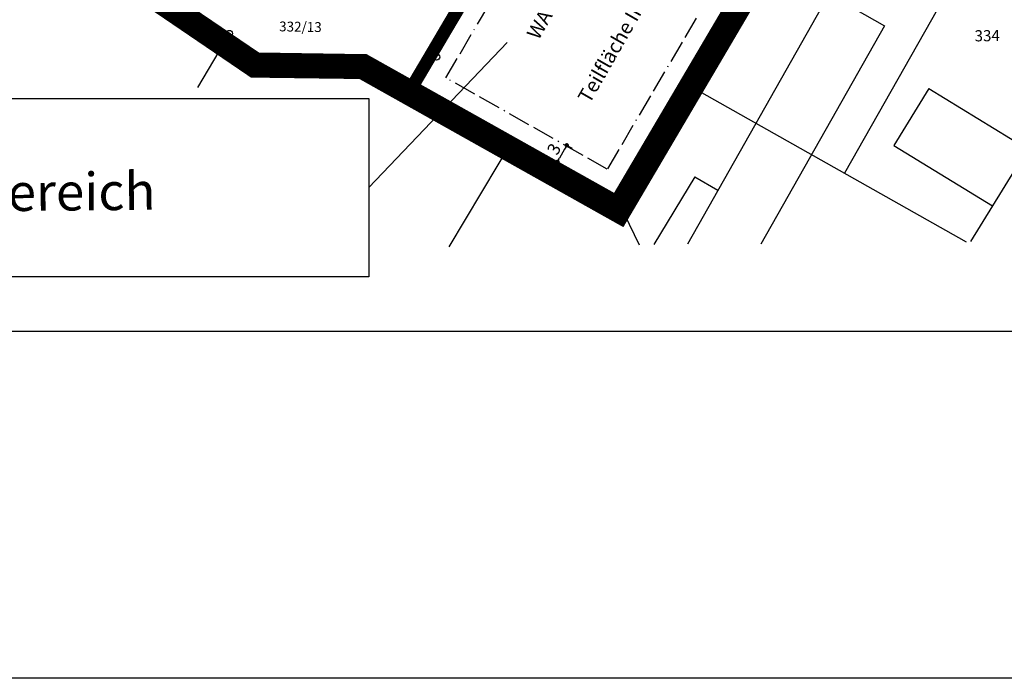
# Model space of a CAD drawing. Units: millimetres. Extents: x 26 to 2474, y -171 to 912.
# Drawn here: x 296 to 455, y -53 to 54 of the extents above; entities that cross this region are included whole.
import ezdxf

# ---------------------------------------------------------------- set-up
doc = ezdxf.new("R2010")
doc.units = ezdxf.units.MM
doc.header["$MEASUREMENT"] = 0
doc.linetypes.add('ACAD_ISO11W100', pattern=[33.5, 12, -3, 12, -3, 0.5, -3])
doc.linetypes.add('STRICHLINIE2', pattern=[9.525, 6.35, -3.175])
doc.layers.get('0').update_dxf_attribs({"linetype": 'CONTINUOUS'})
doc.layers.get('DEFPOINTS').update_dxf_attribs({"linetype": 'CONTINUOUS'})
for name, color, linetype in [('5_AENDERUNG', 240, 'CONTINUOUS'), ('AUSENANLAGE', 6, 'CONTINUOUS'), ('BAUFELD', 4, 'ACAD_ISO11W100'), ('BESCHRIFT', 10, 'CONTINUOUS'), ('BESCHRIFT-DICK', 40, 'CONTINUOUS'), ('FLURSTUECK', 1, 'CONTINUOUS'), ('GELTUNGSBEREICH', 6, 'CONTINUOUS'), ('HAUS', 5, 'CONTINUOUS'), ('HOEHENLINIEN', 11, 'CONTINUOUS')]:
    doc.layers.add(name, color=color, linetype=linetype)
doc.styles.add('ROMANS', font='romans.shx', dxfattribs={"height": 2})
doc.styles.get("Standard").update_dxf_attribs({"font": 'romans.shx', "height": 2})
doc.dimstyles.get("Standard").update_dxf_attribs({"dimtxt": 0.18, "dimasz": 0.18, "dimexe": 0.18, "dimexo": 0.0625, "dimgap": 0.09, "dimtad": 0, "dimtih": 1, "dimtoh": 1, "dimdec": 4, "dimzin": 0, "dimdsep": 46, "dimtxsty": 'Standard', "dimcen": 0.09, "dimadec": 0, "dimazin": 0, "dimtfac": 1, "dimtdec": 4, "dimtofl": 0, "dimtmove": 0, "dimatfit": 3, "dimfxl": 0, "dimtolj": 1, "dimtzin": 0, "dimarcsym": 0})

# ---------------------------------------------------------------- blocks, each defined once
blk = doc.blocks.new('_DOT')
at = {"color": 0, "linetype": 'ByBlock'}
blk.add_line((-0.5, 0), (-1, 0), dxfattribs=at)
at = {"color": 0, "linetype": 'ByBlock', "const_width": 0.5}
blk.add_lwpolyline([(-0.25, 0, 1), (0.25, 0, 1)], format="xyb", close=True, dxfattribs=at)
blk = doc.blocks.new('*D112')
at = {"color": 0, "linetype": 'ByBlock'}
for p, q in [((384.16, 32.66), (383.34, 31.21)), ((384.72, 33.15), (385.37, 32.78)), ((383.22, 30.48), (383.87, 30.11))]:
    blk.add_line(p, q, dxfattribs=at)
at = {"layer": 'DEFPOINTS', "color": 0, "linetype": 'ByBlock'}
for p in [(384.5, 33.27), (383, 30.6), (383, 30.6)]:
    blk.add_point(p, dxfattribs=at)
at = {"color": 0, "linetype": 'ByBlock', "xscale": 0.7, "yscale": 0.7, "zscale": 0.7}
for p, rotation in [((384.5, 33.27), 60.70832002139198), ((383, 30.6), 240.708320021392)]:
    blk.add_blockref('_DOT', p, dxfattribs=dict(at, rotation=rotation))
at = {"color": 0, "linetype": 'ByBlock', "insert": (382.44, 32.67), "char_height": 2, "attachment_point": 5, "rotation": 60.7083, "style": 'ROMANS'}
blk.add_mtext('\\A2;3', dxfattribs=at)

msp = doc.modelspace()

# ---------------------------------------------------------------- linework, layer by layer
at = {"layer": '5_AENDERUNG'}
msp.add_line((352.49587, 26.42518), (374.86634, 49.8679), dxfattribs=at)
at = {"layer": '5_AENDERUNG', "linetype": 'STRICHLINIE2', "ltscale": 0.8, "const_width": 2}
msp.add_lwpolyline([(398.18882, 108.41816), (362.60909, 48.03578), (359.43975, 42.67449), (392.55947, 24.0949), (428.85588, 85.67955)], close=True, dxfattribs=at)
at = {"layer": '5_AENDERUNG'}
for points in [[(360.82113, 43.04617), (363.47028, 47.52751), (398.48609, 106.95285), (427.60021, 85.4056), (392.195, 25.44597), (360.82113, 43.04617)], [(198.75634, 40.80834), (352.49587, 40.80834), (352.49587, 12.04202), (198.75634, 12.04202)]]:
    msp.add_lwpolyline(points, close=True, dxfattribs=at)
at = {"layer": 'BAUFELD', "linetype": 'ACAD_ISO11W100', "ltscale": 0.3}
for p, q in [((364.96527, 44.16119), (399.3794, 102.55946)), ((405.41201, 53.77989), (391.05062, 29.41272)), ((391.05062, 29.41272), (364.96527, 44.16119))]:
    msp.add_line(p, q, dxfattribs=at)
at = {"layer": 'FLURSTUECK'}
for p, q in [((363.72444, 47.97225), (398.48609, 106.95285)), ((392.195, 25.44597), (427.53753, 85.41216)), ((299.68625, 71.98721), (334.71045, 48.1881)), ((450.3555, 65.75285), (429.37953, 28.74907)), ((426.86956, 57.66607), (403.99144, 17.30669)), ((426.86956, 57.66607), (435.83999, 52.58109)), ((435.83999, 52.58109), (415.84434, 17.30669)), ((329.98948, 51.32409), (324.8306, 42.5927)), ((334.71045, 48.1881), (352.07313, 47.95365)), ((352.07313, 47.95365), (392.195, 25.44597)), ((360.82113, 43.04617), (363.20431, 47.08974)), ((360.82113, 43.04617), (363.20431, 47.08974)), ((402.95241, 43.65924), (449.05268, 17.64948)), ((365.49893, 16.88538), (376.03211, 34.51307)), ((405.20077, 28.15913), (398.58506, 17.234)), ((405.20077, 28.15913), (408.94131, 26.03877)), ((392.195, 25.44597), (396.22629, 17.20915)), ((453.29216, 23.47214), (449.76717, 17.73099))]:
    msp.add_line(p, q, dxfattribs=at)
for centre, radius in [((329.98948, 51.32409), 0.5), ((363.47028, 47.52751), 0.51223), ((363.47028, 47.52751), 0.51223)]:
    msp.add_circle(centre, radius, dxfattribs=at)
at = {"layer": 'GELTUNGSBEREICH'}
msp.add_lwpolyline([(218.49918, 107.45639), (332.15636, 145.90267), (299.68625, 71.98721), (334.71045, 48.1881), (352.07313, 47.95365), (392.195, 25.44597), (427.53753, 85.41216), (432.85034, 81.47289), (432.85034, 78.93401), (433.81541, 78.17631), (434.78048, 79.62283), (439.72441, 82.60049), (574.15564, 134.39185), (590.73609, 85.96613), (590.75781, 85.92848), (601.70526, 92.243), (601.69748, 92.54052), (585.53933, 139.73283), (591.59919, 142.37414), (595.38972, 155.305), (591.74167, 177.98081), (603.04438, 179.70901), (597.3713, 213.63903), (605.95625, 244.50442)], dxfattribs=at)
at = {"layer": 'GELTUNGSBEREICH', "linetype": 'STRICHLINIE2', "ltscale": 2, "const_width": 4}
msp.add_lwpolyline([(216.46707, 104.65767), (328.50129, 142.55496), (297.18591, 71.26816), (334.08304, 46.19639), (351.5379, 45.96069), (392.92394, 22.74383), (428.13189, 82.48167), (430.85034, 80.46603), (430.85034, 77.96149), (434.27991, 75.26885), (436.19578, 78.14051), (440.60654, 80.79705), (466.07, 90.60717)], dxfattribs=at)
at = {"layer": 'HAUS'}
for p, q in [((443.00267, 42.46103), (437.35262, 33.2588)), ((443.00267, 42.46103), (458.9422, 32.67437)), ((437.35262, 33.2588), (453.29216, 23.47214)), ((458.9422, 32.67437), (453.29216, 23.47214))]:
    msp.add_line(p, q, dxfattribs=at)
at = {"layer": 'HOEHENLINIEN'}
for points in [[(26.30006, 822.18048), (1896.30006, 822.18048), (1896.30006, -52.81952), (26.30006, -52.81952)], [(46.30006, 676.9542), (780.09683, 676.9542), (780.09683, 3.21745), (46.30006, 3.21745)]]:
    msp.add_lwpolyline(points, close=True, dxfattribs=at)

# ---------------------------------------------------------------- texts
at = {"layer": '5_AENDERUNG'}
msp.add_text('6. Änderung Geltungsbereich ', height=6.06528, rotation=0.5495009, dxfattribs=at).set_placement((206.35749, 21.79314))
at = {"layer": 'AUSENANLAGE'}
msp.add_text('332/13', height=1.592525, rotation=358.9688776, dxfattribs=at).set_placement((338.00765, 51.67802))
at = {"layer": 'BESCHRIFT'}
msp.add_text('334', height=1.8, rotation=0.7822843, dxfattribs=at).set_placement((450.41821, 50.04611))
at = {"layer": 'BESCHRIFT-DICK'}
for s, p in [('WA', (379.93572, 50.132)), ('Teilfläche II', (388.19235, 39.85962))]:
    msp.add_text(s, height=2.3328, rotation=60.1951132, dxfattribs=at).set_placement(p)

# ---------------------------------------------------------------- dimensions: what is measured, and where the dimension line sits
at = {"layer": 'AUSENANLAGE'}
dim = msp.add_aligned_dim(p1=(384.49939, 33.27385), p2=(383.00134, 30.60345), distance=0, text='3', dimstyle='Standard', override={"dimtxt": 2.5, "dimasz": 0.7, "dimexe": 1, "dimexo": 0.25, "dimgap": 0.5, "dimtad": 1, "dimtih": 0, "dimtoh": 0, "dimzin": 8, "dimlunit": 6, "dimtxsty": 'ROMANS', "dimblk1": 'DOT', "dimblk2": 'DOT', "dimsah": 1, "dimcen": 0.5, "dimtofl": 1, "dimtolj": 2}, dxfattribs=at)
dim.commit()
dim.dimension.update_dxf_attribs({"geometry": '*D112', "text_midpoint": (382.44215, 32.67253)})

doc.saveas('drawing.dxf')
